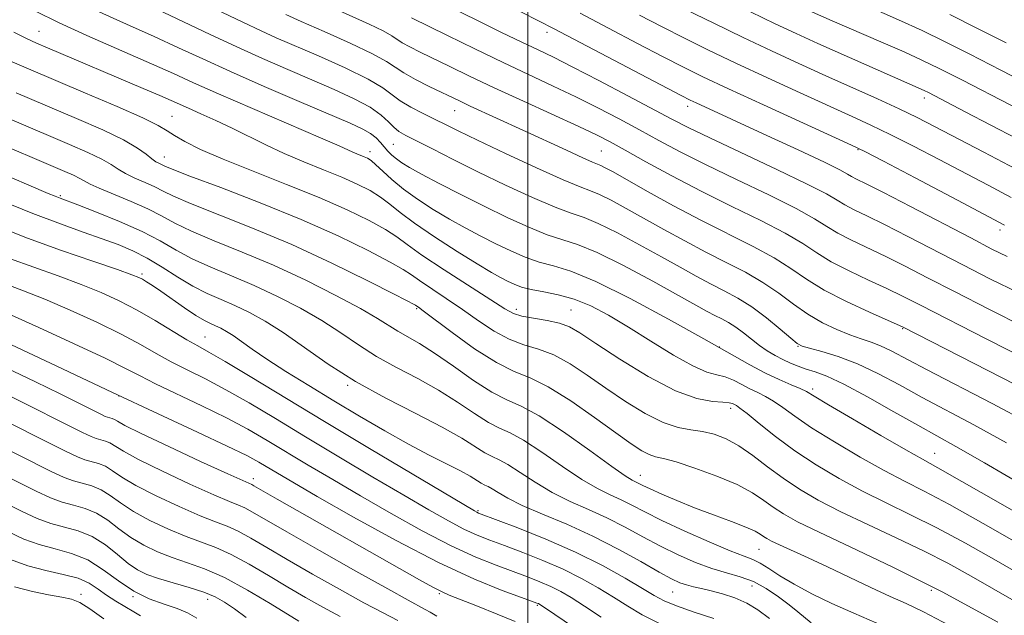
# Model space of a CAD drawing. Extents: x 2092300 to 2095200, y 304800 to 307700.
# Drawn here: x 2092915 to 2093080, y 306698 to 306798 of the extents above; entities that cross this region are included whole.
import ezdxf

# ---------------------------------------------------------------- set-up
doc = ezdxf.new("R2010")
doc.units = 0
doc.header["$MEASUREMENT"] = 0
for name, color, linetype, lineweight in [('CONTOUR INDEX', 41, 'Continuous', 13), ('CONTOUR INTERMEDIATE', 44, 'Continuous', 0), ('GRID LINE', 7, 'Continuous', 0), ('SPOT ELEVATION DTM', 2, 'Continuous', 13)]:
    doc.layers.add(name, color=color, linetype=linetype, lineweight=lineweight)

msp = doc.modelspace()

# ---------------------------------------------------------------- linework, layer by layer
at = {"layer": 'CONTOUR INDEX', "flags": 128}
for points, elevation in [([(2092943.085, 306801.892), (2092952.25, 306797.441), (2092955.308, 306795.998), (2092957.851, 306794.861), (2092964.931, 306791.801), (2092969.407, 306789.791), (2092973.249, 306787.912), (2092975.724, 306786.445), (2092978.636, 306784.269), (2092980.375, 306783.225), (2092982.373, 306782.186), (2092988.32, 306779.249), (2092991.57, 306777.681), (2092996.262, 306775.458), (2093001.473, 306773.035), (2093005.95, 306771.02), (2093008.798, 306769.84), (2093010.535, 306769.186), (2093012.033, 306768.567), (2093014.005, 306767.587), (2093016.52, 306766.23), (2093022.806, 306762.719), (2093026.318, 306760.782), (2093029.857, 306758.905), (2093033.271, 306757.18), (2093036.48, 306755.53), (2093039.423, 306753.832), (2093042.07, 306752.013), (2093044.528, 306750.179), (2093046.938, 306748.486), (2093049.391, 306747.06), (2093051.787, 306745.915), (2093053.976, 306745.033), (2093055.859, 306744.378), (2093057.533, 306743.819), (2093059.144, 306743.202), (2093060.904, 306742.365), (2093066.836, 306739.234), (2093077.826, 306733.52), (2093083.93, 306730.273)], 910), ([(2092998.864, 306799.204), (2093001.92, 306797.656), (2093004.301, 306796.42), (2093025.733, 306785.164), (2093027.217, 306784.407), (2093028.219, 306783.93), (2093040.09, 306778.476), (2093045.334, 306776.046), (2093049.721, 306773.975), (2093052.331, 306772.68), (2093053.593, 306771.989), (2093054.275, 306771.585), (2093055.112, 306771.151), (2093056.704, 306770.359), (2093059.619, 306768.879), (2093064.137, 306766.539), (2093074.24, 306761.269), (2093077.808, 306759.423), (2093080.377, 306758.145)], 920), ([(2093046.343, 306799.76), (2093051.033, 306797.71), (2093059.185, 306794.175), (2093063.072, 306792.468), (2093066.057, 306791.113), (2093068.941, 306789.712), (2093072.848, 306787.719), (2093096.848, 306775.314)], 930), ([(2092912.79, 306791.163), (2092916.326, 306789.623), (2092925.886, 306785.575), (2092931.155, 306783.321), (2092935.453, 306781.416), (2092938.067, 306780.137), (2092939.555, 306779.267), (2092940.787, 306778.469), (2092942.534, 306777.452), (2092945.163, 306776.131), (2092948.938, 306774.468), (2092953.949, 306772.465), (2092959.584, 306770.268), (2092965.058, 306768.06), (2092969.713, 306766.005), (2092973.409, 306764.187), (2092976.137, 306762.672), (2092978.03, 306761.443), (2092979.791, 306760.161), (2092982.267, 306758.407), (2092985.987, 306755.936), (2092996.132, 306749.398), (2092997.587, 306748.612), (2092999.002, 306748.181), (2093000.97, 306747.819), (2093003.233, 306747.436), (2093005.322, 306746.988), (2093006.972, 306746.387), (2093008.745, 306745.363), (2093011.403, 306743.6), (2093015.43, 306740.965), (2093020.183, 306738.056), (2093024.736, 306735.65), (2093028.342, 306734.324), (2093030.958, 306733.831), (2093032.718, 306733.72), (2093033.773, 306733.62), (2093034.34, 306733.483), (2093034.656, 306733.34), (2093034.967, 306733.172), (2093035.566, 306732.754), (2093036.76, 306731.808), (2093038.773, 306730.151), (2093041.498, 306727.979), (2093044.749, 306725.581), (2093048.351, 306723.207), (2093052.175, 306720.939), (2093056.106, 306718.82), (2093060.07, 306716.849), (2093064.174, 306714.863), (2093068.565, 306712.655), (2093073.357, 306710.071), (2093078.527, 306707.151), (2093089.733, 306700.694)], 900), ([(2092911.666, 306767.541), (2092917.052, 306765.375), (2092921.661, 306763.629), (2092925.478, 306762.263), (2092928.659, 306761.151), (2092931.37, 306760.16), (2092933.819, 306759.13), (2092936.224, 306757.895), (2092938.748, 306756.359), (2092941.333, 306754.703), (2092943.865, 306753.174), (2092946.264, 306751.951), (2092948.583, 306750.928), (2092950.909, 306749.93), (2092953.336, 306748.782), (2092955.99, 306747.328), (2092959.004, 306745.414), (2092966.521, 306740.134), (2092971.114, 306737.207), (2092976.202, 306734.397), (2092981.262, 306731.818), (2092985.664, 306729.554), (2092988.93, 306727.681), (2092992.798, 306725.218), (2092994.013, 306724.604), (2092995.187, 306724.083), (2092996.663, 306723.287), (2092998.701, 306721.961), (2093001.223, 306720.297), (2093004.068, 306718.601), (2093007.088, 306717.1), (2093010.187, 306715.722), (2093013.28, 306714.315), (2093016.306, 306712.771), (2093019.283, 306711.153), (2093022.252, 306709.565), (2093025.228, 306708.104), (2093028.131, 306706.841), (2093030.859, 306705.839), (2093033.338, 306705.111), (2093035.63, 306704.46), (2093037.824, 306703.638), (2093039.978, 306702.476), (2093042.008, 306701.11), (2093043.794, 306699.757), (2093045.254, 306698.588), (2093047.519, 306696.742)], 890), ([(2092913.35, 306743.403), (2092922.008, 306739.302), (2092930.396, 306735.345), (2092938.074, 306731.766), (2092944.625, 306728.728), (2092949.638, 306726.373), (2092952.888, 306724.77), (2092954.902, 306723.684), (2092958.063, 306721.804), (2092960.613, 306720.309), (2092964.729, 306717.93), (2092970.791, 306714.471), (2092977.944, 306710.514), (2092985.024, 306706.835), (2092991.045, 306704.053), (2092995.727, 306702.156), (2092998.97, 306700.972), (2093001.548, 306700.049), (2093001.796, 306699.948), (2093002.033, 306699.813), (2093002.795, 306699.309), (2093007.842, 306695.898)], 880), ([(2092909.234, 306723.012), (2092917.623, 306718.79), (2092920.026, 306717.664), (2092921.939, 306716.955), (2092923.849, 306716.446), (2092925.801, 306715.913), (2092927.732, 306715.13), (2092929.602, 306713.944), (2092931.481, 306712.507), (2092933.468, 306711.046), (2092935.635, 306709.745), (2092937.964, 306708.625), (2092940.414, 306707.665), (2092942.984, 306706.798), (2092945.833, 306705.775), (2092949.159, 306704.303), (2092953.008, 306702.23), (2092956.806, 306699.975), (2092961.623, 306696.996)], 870)]:
    msp.add_lwpolyline(points, dxfattribs=dict(at, elevation=elevation))
at = {"layer": 'CONTOUR INTERMEDIATE', "flags": 128}
for points, elevation in [([(2092980.383, 306803.26), (2092991.795, 306797.626), (2092995.621, 306795.752), (2092999.026, 306794.102), (2093001.721, 306792.814), (2093004.288, 306791.573), (2093007.528, 306789.948), (2093011.937, 306787.672), (2093016.797, 306785.127), (2093024.169, 306781.215), (2093026.897, 306779.809), (2093030.512, 306778.055), (2093041.736, 306772.784), (2093046.846, 306770.322), (2093050.049, 306768.652), (2093051.846, 306767.598), (2093053.133, 306766.823), (2093054.692, 306766.015), (2093056.847, 306764.971), (2093059.812, 306763.515), (2093063.696, 306761.538), (2093072.936, 306756.749), (2093077.585, 306754.366), (2093082.193, 306752.105)], 918), ([(2092917.397, 306799.373), (2092921.47, 306797.356), (2092926.591, 306795.023), (2092936.926, 306790.506), (2092940.631, 306788.846), (2092943.985, 306787.319), (2092948.149, 306785.464), (2092953.847, 306782.994), (2092965.258, 306778.095), (2092968.401, 306776.717), (2092970.672, 306775.678), (2092971.33, 306775.4), (2092972.606, 306774.887), (2092973.15, 306774.631), (2092973.745, 306774.24), (2092974.549, 306773.559), (2092975.696, 306772.478), (2092977.233, 306771.073), (2092979.183, 306769.465), (2092981.537, 306767.768), (2092984.155, 306766.068), (2092986.864, 306764.444), (2092989.521, 306762.954), (2092992.11, 306761.587), (2092994.647, 306760.31), (2092997.139, 306759.111), (2092999.572, 306758.052), (2093001.926, 306757.216), (2093004.295, 306756.577), (2093007.231, 306755.686), (2093011.4, 306753.982), (2093017.158, 306751.127), (2093023.602, 306747.668), (2093029.52, 306744.369), (2093037.248, 306739.99), (2093039.825, 306738.618), (2093042.136, 306737.524), (2093044.132, 306736.659), (2093045.651, 306736.013), (2093046.704, 306735.502), (2093047.997, 306734.748), (2093050.407, 306733.301), (2093054.451, 306730.912), (2093059.204, 306728.134), (2093063.378, 306725.723), (2093066.175, 306724.147), (2093068.753, 306722.716), (2093072.762, 306720.454), (2093079.256, 306716.732), (2093098.596, 306705.586)], 904), ([(2092927.679, 306799.413), (2092932.742, 306797.129), (2092937.381, 306795.066), (2092941.474, 306793.184), (2092945.521, 306791.296), (2092950.178, 306789.175), (2092955.816, 306786.7), (2092961.682, 306784.178), (2092970.216, 306780.531), (2092972.355, 306779.545), (2092973.667, 306778.791), (2092974.593, 306778.046), (2092975.311, 306777.288), (2092975.935, 306776.546), (2092976.562, 306775.843), (2092977.234, 306775.177), (2092977.979, 306774.539), (2092978.871, 306773.893), (2092980.174, 306773.095), (2092982.2, 306771.971), (2092985.147, 306770.411), (2092988.764, 306768.55), (2092992.685, 306766.585), (2092996.569, 306764.703), (2093000.171, 306763.064), (2093003.267, 306761.817), (2093008.332, 306760.186), (2093011.611, 306758.843), (2093016.074, 306756.633), (2093020.98, 306754.011), (2093030.096, 306748.968), (2093031.372, 306748.288), (2093032.522, 306747.703), (2093033.672, 306747.083), (2093034.871, 306746.326), (2093036.151, 306745.369), (2093037.485, 306744.305), (2093038.83, 306743.26), (2093040.151, 306742.341), (2093041.451, 306741.55), (2093042.741, 306740.867), (2093044.034, 306740.273), (2093045.346, 306739.754), (2093046.692, 306739.294), (2093048.159, 306738.828), (2093050.104, 306738.083), (2093052.954, 306736.735), (2093056.92, 306734.609), (2093061.346, 306732.124), (2093065.358, 306729.85), (2093071.728, 306726.302), (2093076.575, 306723.537), (2093083.842, 306719.32)], 906), ([(2092937.835, 306799.625), (2092942.28, 306797.538), (2092946.764, 306795.398), (2092951.214, 306793.308), (2092955.562, 306791.349), (2092959.766, 306789.52), (2092963.794, 306787.796), (2092967.578, 306786.16), (2092970.917, 306784.619), (2092973.58, 306783.187), (2092975.42, 306781.884), (2092976.643, 306780.752), (2092977.539, 306779.843), (2092978.407, 306779.155), (2092979.571, 306778.481), (2092984.021, 306776.201), (2092987.501, 306774.438), (2092991.659, 306772.375), (2092996.277, 306770.152), (2093000.804, 306768.058), (2093004.609, 306766.418), (2093007.297, 306765.419), (2093009.434, 306764.686), (2093011.822, 306763.705), (2093015.04, 306762.11), (2093018.75, 306760.12), (2093022.392, 306758.104), (2093025.526, 306756.354), (2093028.207, 306754.875), (2093030.615, 306753.597), (2093032.912, 306752.428), (2093035.201, 306751.197), (2093037.567, 306749.71), (2093040.027, 306747.874), (2093042.312, 306745.994), (2093044.083, 306744.475), (2093045.16, 306743.599), (2093045.998, 306743.153), (2093047.211, 306742.801), (2093049.264, 306742.252), (2093052.032, 306741.397), (2093055.244, 306740.172), (2093058.674, 306738.547), (2093062.287, 306736.625), (2093066.097, 306734.542), (2093074.777, 306729.911), (2093080.253, 306726.905)], 908), ([(2092967.301, 306799.855), (2092973.419, 306797.106), (2092975.758, 306795.997), (2092977.201, 306795.196), (2092978.975, 306794.006), (2092980.24, 306793.307), (2092981.982, 306792.435), (2092986.913, 306790.036), (2092990.257, 306788.426), (2092994.387, 306786.479), (2092999.293, 306784.213), (2093008.554, 306779.96), (2093011.511, 306778.556), (2093013.794, 306777.388), (2093016.323, 306776.001), (2093019.815, 306774.056), (2093024.168, 306771.677), (2093029.079, 306769.105), (2093034.208, 306766.561), (2093039.067, 306764.18), (2093043.134, 306762.077), (2093046.09, 306760.319), (2093048.428, 306758.783), (2093050.849, 306757.297), (2093053.851, 306755.742), (2093057.135, 306754.195), (2093060.2, 306752.786), (2093062.814, 306751.534), (2093065.821, 306750.018), (2093076.952, 306744.32), (2093084.318, 306740.567)], 914), ([(2093008.766, 306798.987), (2093013.526, 306796.466), (2093018.38, 306793.915), (2093022.682, 306791.672), (2093026.077, 306789.933), (2093029.365, 306788.319), (2093033.635, 306786.309), (2093039.531, 306783.588), (2093054.284, 306776.833), (2093056.496, 306775.752), (2093059.602, 306774.14), (2093064.944, 306771.338), (2093072.028, 306767.599), (2093079.899, 306763.402)], 922), ([(2093026.455, 306799.613), (2093031.179, 306797.275), (2093036.098, 306794.888), (2093040.854, 306792.64), (2093045.446, 306790.523), (2093049.961, 306788.479), (2093058.618, 306784.586), (2093062.266, 306782.908), (2093065.26, 306781.467), (2093068.168, 306779.989), (2093076.427, 306775.666), (2093081.728, 306772.877)], 926), ([(2093037.329, 306799.177), (2093041.488, 306797.179), (2093044.996, 306795.548), (2093048.615, 306793.915), (2093066.419, 306786.018), (2093067.163, 306785.651), (2093073.336, 306782.449), (2093086.245, 306775.693)], 928), ([(2093057.364, 306799.979), (2093062.12, 306797.87), (2093066.101, 306796.043), (2093069.828, 306794.242), (2093074.071, 306792.102), (2093079.316, 306789.407), (2093089.8, 306783.997)], 932), ([(2092959.443, 306798.729), (2092962.016, 306797.589), (2092965.89, 306795.893), (2092970.241, 306793.953), (2092973.975, 306792.182), (2092976.321, 306790.881), (2092979.202, 306788.948), (2092981.18, 306787.85), (2092983.462, 306786.703), (2092988.643, 306784.211), (2092990.371, 306783.405), (2092999.202, 306779.353), (2093006.472, 306775.975), (2093009.242, 306774.705), (2093010.877, 306773.989), (2093012.244, 306773.429), (2093012.97, 306773.063), (2093014.289, 306772.339), (2093020.086, 306769.084), (2093024.43, 306766.69), (2093029.099, 306764.213), (2093037.76, 306759.863), (2093041.279, 306757.955), (2093044.11, 306756.153), (2093046.719, 306754.375), (2093049.707, 306752.535), (2093053.431, 306750.605), (2093057.278, 306748.807), (2093062.932, 306746.292), (2093074.802, 306740.244), (2093081.672, 306736.723)], 912), ([(2092980.501, 306798.168), (2092986.534, 306795.214), (2092991.127, 306792.979), (2092995.892, 306790.691), (2093004.263, 306786.761), (2093008.041, 306784.954), (2093011.724, 306783.114), (2093015.296, 306781.258), (2093018.706, 306779.429), (2093021.992, 306777.636), (2093025.532, 306775.743), (2093029.795, 306773.58), (2093035.003, 306771.066), (2093040.401, 306768.482), (2093044.99, 306766.199), (2093048.069, 306764.486), (2093050.137, 306763.191), (2093051.991, 306762.06), (2093054.271, 306760.878), (2093060.006, 306758.151), (2093063.255, 306756.536), (2093067.012, 306754.612), (2093071.632, 306752.228), (2093077.268, 306749.343), (2093083.256, 306746.336)], 916), ([(2093018.745, 306798.623), (2093022.526, 306796.668), (2093026.266, 306794.773), (2093030.272, 306792.797), (2093034.866, 306790.598), (2093040.193, 306788.114), (2093045.676, 306785.595), (2093054.348, 306781.658), (2093057.506, 306780.196), (2093060.761, 306778.615), (2093064.647, 306776.643), (2093068.933, 306774.419), (2093077.157, 306770.109), (2093081.049, 306768.051)], 924), ([(2093070.758, 306798.753), (2093075.294, 306796.484), (2093080.168, 306793.998)], 934), ([(2092913.836, 306795.808), (2092915.966, 306794.716), (2092917.657, 306793.93), (2092919.504, 306793.14), (2092935.551, 306786.354), (2092938.347, 306785.15), (2092940.235, 306784.319), (2092943.143, 306783.016), (2092945.212, 306782.114), (2092947.739, 306780.99), (2092950.48, 306779.703), (2092956.109, 306776.87), (2092959.158, 306775.43), (2092962.448, 306774.038), (2092965.765, 306772.715), (2092968.832, 306771.473), (2092971.431, 306770.318), (2092973.577, 306769.214), (2092975.343, 306768.115), (2092976.873, 306766.954), (2092978.595, 306765.564), (2092981.005, 306763.758), (2092984.386, 306761.456), (2092988.159, 306759.019), (2092991.527, 306756.916), (2092993.895, 306755.498), (2092995.457, 306754.624), (2092996.609, 306754.036), (2092997.708, 306753.518), (2092998.973, 306753.04), (2093000.585, 306752.614), (2093002.667, 306752.227), (2093005.119, 306751.745), (2093007.78, 306751.007), (2093010.546, 306749.878), (2093013.524, 306748.322), (2093016.878, 306746.33), (2093020.653, 306743.972), (2093024.435, 306741.639), (2093027.69, 306739.802), (2093030.041, 306738.782), (2093031.712, 306738.307), (2093033.084, 306737.957), (2093034.463, 306737.403), (2093035.867, 306736.696), (2093037.241, 306735.979), (2093038.551, 306735.348), (2093039.849, 306734.706), (2093041.206, 306733.91), (2093042.738, 306732.826), (2093044.747, 306731.363), (2093047.578, 306729.441), (2093051.401, 306727.059), (2093055.69, 306724.537), (2093059.742, 306722.271), (2093063.123, 306720.498), (2093066.464, 306718.789), (2093070.663, 306716.554), (2093076.306, 306713.402), (2093082.719, 306709.736)], 902), ([(2092904.176, 306785.045), (2092923.215, 306776.949), (2092926.283, 306775.604), (2092928.596, 306774.492), (2092930.166, 306773.585), (2092931.344, 306772.809), (2092932.561, 306772.078), (2092934.13, 306771.327), (2092935.876, 306770.57), (2092937.502, 306769.843), (2092938.89, 306769.138), (2092940.63, 306768.276), (2092943.491, 306767.038), (2092953.861, 306762.933), (2092960.442, 306760.154), (2092967.145, 306757.059), (2092973.182, 306754.094), (2092977.726, 306751.785), (2092981.187, 306749.987), (2092981.432, 306749.838), (2092981.695, 306749.655), (2092982.495, 306749.065), (2092987.356, 306745.395), (2092991.096, 306742.699), (2092994.734, 306740.366), (2092997.716, 306738.895), (2093000.419, 306737.794), (2093003.448, 306736.323), (2093007.193, 306733.974), (2093011.186, 306731.177), (2093014.743, 306728.595), (2093017.344, 306726.749), (2093019.121, 306725.594), (2093020.374, 306724.942), (2093021.434, 306724.589), (2093022.764, 306724.27), (2093024.863, 306723.703), (2093028.019, 306722.686), (2093031.679, 306721.351), (2093035.081, 306719.91), (2093037.648, 306718.537), (2093039.554, 306717.267), (2093041.159, 306716.098), (2093042.863, 306714.98), (2093045.222, 306713.679), (2093048.833, 306711.916), (2093054.155, 306709.442), (2093061.103, 306706.137), (2093069.459, 306701.913), (2093078.801, 306696.854)], 896), ([(2092914.272, 306785.62), (2092924.361, 306781.338), (2092928.762, 306779.405), (2092932.251, 306777.725), (2092934.6, 306776.359), (2092936.053, 306775.305), (2092936.979, 306774.545), (2092937.685, 306774.049), (2092938.248, 306773.741), (2092939.161, 306773.312), (2092940.423, 306772.79), (2092943.367, 306771.659), (2092948.545, 306769.713), (2092955.153, 306767.172), (2092962.044, 306764.367), (2092968.22, 306761.609), (2092973.27, 306759.15), (2092976.932, 306757.228), (2092979.124, 306755.971), (2092980.489, 306755.074), (2092981.85, 306754.122), (2092986.347, 306751.139), (2092989.065, 306749.29), (2092991.744, 306747.397), (2092994.342, 306745.656), (2092996.868, 306744.273), (2092999.343, 306743.357), (2093001.826, 306742.615), (2093004.385, 306741.655), (2093007.083, 306740.181), (2093009.965, 306738.27), (2093013.073, 306736.098), (2093016.392, 306733.857), (2093019.696, 306731.825), (2093022.704, 306730.298), (2093025.216, 306729.465), (2093027.348, 306729.088), (2093029.299, 306728.822), (2093031.243, 306728.364), (2093033.259, 306727.588), (2093035.406, 306726.408), (2093037.724, 306724.791), (2093040.201, 306722.905), (2093042.806, 306720.965), (2093045.563, 306719.131), (2093048.693, 306717.314), (2093052.469, 306715.368), (2093057.018, 306713.2), (2093061.884, 306710.936), (2093066.466, 306708.756), (2093070.407, 306706.74), (2093074.335, 306704.567), (2093085.302, 306698.247)], 898), ([(2092908.75, 306778.242), (2092922.391, 306772.423), (2092923.845, 306771.786), (2092924.94, 306771.26), (2092926.634, 306770.313), (2092928.144, 306769.611), (2092933.504, 306767.399), (2092936.319, 306766.149), (2092938.618, 306764.964), (2092940.836, 306763.762), (2092943.616, 306762.416), (2092947.438, 306760.815), (2092952.134, 306758.915), (2092957.373, 306756.691), (2092962.785, 306754.176), (2092967.84, 306751.645), (2092971.97, 306749.432), (2092974.794, 306747.78), (2092978.201, 306745.623), (2092981.847, 306743.569), (2092984.393, 306741.963), (2092987.542, 306739.76), (2092990.907, 306737.384), (2092993.986, 306735.396), (2092996.479, 306734.135), (2092998.888, 306733.065), (2093001.919, 306731.432), (2093005.989, 306728.752), (2093010.378, 306725.633), (2093014.077, 306722.957), (2093016.342, 306721.38), (2093017.473, 306720.677), (2093019.262, 306719.775), (2093020.509, 306719.183), (2093022.451, 306718.307), (2093024.99, 306717.218), (2093027.957, 306716.021), (2093031.139, 306714.819), (2093034.153, 306713.707), (2093036.576, 306712.778), (2093038.111, 306712.095), (2093038.974, 306711.607), (2093039.511, 306711.23), (2093040.052, 306710.878), (2093040.864, 306710.439), (2093042.203, 306709.795), (2093046.978, 306707.615), (2093050.241, 306706.107), (2093057.53, 306702.665), (2093060.769, 306701.16), (2093063.428, 306699.961), (2093066.345, 306698.571), (2093070.603, 306696.346)], 894), ([(2092910.209, 306772.763), (2092919.637, 306768.744), (2092920.792, 306768.266), (2092921.605, 306767.944), (2092924.576, 306766.823), (2092927.739, 306765.61), (2092931.592, 306764.053), (2092935.342, 306762.376), (2092938.408, 306760.767), (2092941.05, 306759.246), (2092943.74, 306757.795), (2092946.851, 306756.383), (2092950.358, 306754.922), (2092954.141, 306753.31), (2092958.061, 306751.479), (2092961.915, 306749.487), (2092965.487, 306747.423), (2092968.645, 306745.367), (2092971.602, 306743.356), (2092974.658, 306741.415), (2092978.022, 306739.55), (2092981.555, 306737.694), (2092985.028, 306735.758), (2092988.236, 306733.721), (2092991.057, 306731.807), (2092993.392, 306730.307), (2092995.246, 306729.369), (2092997.037, 306728.574), (2092999.291, 306727.359), (2093002.345, 306725.356), (2093005.8, 306722.965), (2093009.073, 306720.779), (2093011.715, 306719.24), (2093013.83, 306718.199), (2093015.655, 306717.355), (2093017.455, 306716.441), (2093019.603, 306715.318), (2093022.495, 306713.881), (2093026.319, 306712.104), (2093030.423, 306710.283), (2093033.944, 306708.797), (2093036.263, 306707.896), (2093037.729, 306707.338), (2093038.933, 306706.751), (2093040.385, 306705.845), (2093042.259, 306704.628), (2093044.648, 306703.187), (2093047.598, 306701.606), (2093050.983, 306699.96), (2093054.627, 306698.321), (2093058.484, 306696.676)], 892), ([(2092910.741, 306763.349), (2092916.158, 306761.248), (2092921.828, 306759.192), (2092927.105, 306757.36), (2092931.215, 306755.959), (2092933.632, 306755.117), (2092934.805, 306754.66), (2092935.429, 306754.338), (2092936.107, 306753.927), (2092937.078, 306753.292), (2092938.486, 306752.326), (2092942.485, 306749.532), (2092944.384, 306748.269), (2092945.794, 306747.435), (2092946.823, 306746.925), (2092947.678, 306746.549), (2092948.541, 306746.14), (2092949.502, 306745.609), (2092950.624, 306744.888), (2092953.801, 306742.623), (2092956.247, 306740.96), (2092959.467, 306738.897), (2092963.294, 306736.53), (2092967.487, 306733.985), (2092971.81, 306731.394), (2092976.051, 306728.911), (2092980.004, 306726.697), (2092983.486, 306724.872), (2092986.407, 306723.41), (2092988.699, 306722.242), (2092990.335, 306721.314), (2092992.204, 306720.13), (2092992.78, 306719.839), (2092993.336, 306719.592), (2092994.035, 306719.215), (2092995.057, 306718.566), (2092996.646, 306717.629), (2092999.064, 306716.423), (2093002.461, 306714.96), (2093006.544, 306713.245), (2093010.906, 306711.275), (2093015.157, 306709.102), (2093018.964, 306706.988), (2093022.009, 306705.249), (2093024.094, 306704.111), (2093025.495, 306703.455), (2093026.61, 306703.074), (2093027.781, 306702.783), (2093029.137, 306702.489), (2093030.754, 306702.118), (2093032.663, 306701.606), (2093034.716, 306700.917), (2093036.723, 306700.025), (2093038.577, 306698.895), (2093040.511, 306697.469)], 888), ([(2092913.11, 306757.843), (2092917.207, 306756.353), (2092921.302, 306754.895), (2092925.125, 306753.488), (2092928.486, 306752.129), (2092931.537, 306750.728), (2092934.51, 306749.176), (2092937.549, 306747.424), (2092942.853, 306744.214), (2092944.682, 306743.159), (2092946.549, 306742.114), (2092949.266, 306740.539), (2092953.473, 306738.018), (2092965.912, 306730.496), (2092973.494, 306725.947), (2092991.067, 306715.483), (2092991.456, 306715.269), (2092991.753, 306715.14), (2092998.356, 306712.637), (2093003.045, 306710.759), (2093007.99, 306708.59), (2093012.508, 306706.334), (2093016.315, 306704.223), (2093019.224, 306702.495), (2093021.203, 306701.3), (2093022.852, 306700.425), (2093024.925, 306699.57), (2093027.908, 306698.524), (2093031.204, 306697.439)], 886), ([(2092912.585, 306753.514), (2092915.5, 306752.43), (2092919.034, 306751.018), (2092923.275, 306749.183), (2092927.746, 306747.129), (2092931.826, 306745.132), (2092935.071, 306743.407), (2092937.731, 306741.907), (2092940.23, 306740.525), (2092942.933, 306739.144), (2092945.964, 306737.624), (2092949.39, 306735.817), (2092953.278, 306733.602), (2092957.702, 306730.968), (2092962.738, 306727.932), (2092968.35, 306724.566), (2092974.046, 306721.174), (2092979.219, 306718.117), (2092983.405, 306715.677), (2092986.692, 306713.827), (2092989.312, 306712.458), (2092991.517, 306711.445), (2092993.662, 306710.589), (2092996.125, 306709.675), (2092999.162, 306708.534), (2093002.546, 306707.189), (2093005.925, 306705.709), (2093009.017, 306704.161), (2093011.809, 306702.585), (2093014.357, 306701.02), (2093016.749, 306699.499), (2093019.202, 306698.039), (2093021.962, 306696.651)], 884), ([(2092912.943, 306748.547), (2092918.064, 306746.237), (2092923.955, 306743.529), (2092929.142, 306741.089), (2092932.593, 306739.389), (2092935.028, 306738.134), (2092937.608, 306736.836), (2092945.38, 306733.135), (2092949.514, 306731.095), (2092953.083, 306729.186), (2092956.302, 306727.326), (2092963.207, 306723.185), (2092967.329, 306720.742), (2092971.974, 306718.023), (2092977.098, 306715.074), (2092982.318, 306712.171), (2092987.168, 306709.647), (2092991.281, 306707.749), (2092994.694, 306706.373), (2092999.969, 306704.432), (2093002.047, 306703.619), (2093003.861, 306702.829), (2093005.525, 306701.987), (2093007.302, 306700.947), (2093009.49, 306699.545), (2093012.296, 306697.699)], 882), ([(2092896.227, 306738.721), (2092922.4, 306725.557), (2092924.508, 306724.546), (2092925.752, 306724.073), (2092928.069, 306723.448), (2092929.227, 306722.978), (2092930.411, 306722.238), (2092931.97, 306721.177), (2092934.333, 306719.761), (2092937.725, 306718.016), (2092941.564, 306716.214), (2092945.064, 306714.689), (2092947.655, 306713.663), (2092949.616, 306712.913), (2092951.442, 306712.104), (2092953.576, 306710.952), (2092956.262, 306709.375), (2092959.694, 306707.346), (2092963.921, 306704.902), (2092968.426, 306702.357), (2092972.547, 306700.093), (2092975.774, 306698.392), (2092978.214, 306697.13)], 874), ([(2092912.458, 306739.562), (2092917.464, 306737.14), (2092921.61, 306735.105), (2092928.425, 306731.697), (2092929.147, 306731.35), (2092929.564, 306731.191), (2092930.336, 306730.983), (2092930.722, 306730.826), (2092931.22, 306730.532), (2092932.458, 306729.847), (2092935.198, 306728.476), (2092939.815, 306726.286), (2092945.163, 306723.803), (2092949.714, 306721.713), (2092953.725, 306719.905), (2092954.085, 306719.707), (2092957.98, 306717.484), (2092981.862, 306703.932), (2092984.072, 306702.707), (2092985.526, 306701.958), (2092986.835, 306701.384), (2092991.564, 306699.499), (2092994.885, 306698.156), (2092997.864, 306696.923)], 878), ([(2092913.11, 306734.809), (2092925.379, 306728.643), (2092926.823, 306727.95), (2092927.658, 306727.632), (2092929.203, 306727.215), (2092929.975, 306726.902), (2092932.214, 306725.512), (2092934.765, 306724.118), (2092938.77, 306722.151), (2092943.364, 306720.008), (2092947.389, 306718.201), (2092949.99, 306717.096), (2092951.508, 306716.482), (2092952.583, 306716.004), (2092953.86, 306715.313), (2092959.627, 306711.967), (2092965.071, 306708.856), (2092971.195, 306705.387), (2092976.52, 306702.403), (2092979.932, 306700.53), (2092982.787, 306698.988), (2092983.618, 306698.487), (2092984.755, 306697.853)], 876), ([(2092904.558, 306729.943), (2092920.011, 306722.173), (2092922.267, 306721.105), (2092923.845, 306720.514), (2092926.935, 306719.681), (2092928.479, 306719.054), (2092930.006, 306718.091), (2092931.726, 306716.842), (2092933.9, 306715.403), (2092936.68, 306713.88), (2092939.764, 306712.419), (2092942.739, 306711.177), (2092947.725, 306709.344), (2092950.301, 306708.203), (2092953.292, 306706.591), (2092956.534, 306704.675), (2092959.76, 306702.725), (2092962.772, 306700.949), (2092965.658, 306699.327), (2092968.573, 306697.784)], 872), ([(2092907.681, 306719.207), (2092915.234, 306715.406), (2092917.785, 306714.223), (2092920.033, 306713.396), (2092922.325, 306712.785), (2092924.668, 306712.146), (2092926.984, 306711.206), (2092929.197, 306709.797), (2092931.237, 306708.172), (2092933.036, 306706.688), (2092934.59, 306705.61), (2092936.164, 306704.831), (2092938.089, 306704.153), (2092940.563, 306703.419), (2092943.258, 306702.635), (2092945.712, 306701.847), (2092947.606, 306701.072), (2092949.18, 306700.194), (2092950.819, 306699.066), (2092952.812, 306697.61)], 868), ([(2092912.845, 306712.022), (2092915.544, 306710.782), (2092918.127, 306709.837), (2092920.801, 306709.125), (2092923.534, 306708.379), (2092926.236, 306707.282), (2092928.843, 306705.638), (2092931.394, 306703.743), (2092933.955, 306702.012), (2092936.551, 306700.757), (2092939.034, 306699.873), (2092941.212, 306699.148), (2092942.976, 306698.391), (2092944.537, 306697.488)], 866), ([(2092913.303, 306707.341), (2092916.221, 306706.278), (2092919.245, 306705.495), (2092922.144, 306704.858), (2092924.625, 306704.19), (2092926.493, 306703.354), (2092927.969, 306702.385), (2092929.375, 306701.359), (2092930.943, 306700.349), (2092933.978, 306698.572), (2092935.068, 306697.881)], 864), ([(2092913.989, 306702.762), (2092916.972, 306701.952), (2092919.694, 306701.421), (2092921.919, 306701.05), (2092923.536, 306700.701), (2092924.928, 306700.136), (2092926.604, 306699.096), (2092928.936, 306697.409)], 862)]:
    msp.add_lwpolyline(points, dxfattribs=dict(at, elevation=elevation))
at = {"layer": 'GRID LINE', "flags": 128}
msp.add_lwpolyline([(2093000, 305000), (2093000, 307500)], dxfattribs=at)
at = {"layer": 'SPOT ELEVATION DTM'}
for p in [(2092918.08, 306795.93, 902.9), (2093003.21, 306795.76, 919.5), (2093066.48, 306784.76, 927.5), (2092987.76, 306782.63, 911.2), (2093026.81, 306783.36, 919.5), (2092940.39, 306781.67, 900.9), (2092977.48, 306776.97, 907), (2093055.36, 306776.11, 921.9), (2092939.1, 306774.83, 898.7), (2092973.55, 306775.74, 904.5), (2093012.35, 306775.86, 913), (2092921.65, 306768.35, 892.2), (2093079.13, 306762.61, 921.5), (2092935.35, 306755.25, 888.3), (2092981.39, 306749.41, 895.8), (2092998.08, 306749.33, 900.5), (2093007.24, 306749.21, 900.9), (2092945.9, 306744.69, 886.9), (2093062.85, 306746.08, 911.9), (2093032.13, 306742.98, 904), (2093045.29, 306743.09, 907.9), (2092969.82, 306736.56, 889.8), (2092931.47, 306734.75, 880), (2093047.73, 306735.97, 904.4), (2093034.01, 306732.68, 899.5), (2093068.19, 306725.14, 904.8), (2093018.86, 306721.46, 894.7), (2092954.01, 306720.88, 878.5), (2092991.67, 306715.55, 886.2), (2093038.77, 306709.04, 893.1), (2093024.27, 306701.9, 887.1), (2093037.56, 306702.88, 889.1), (2093067.65, 306702.19, 895.5), (2092925.12, 306701.48, 862.4), (2092933.84, 306701.14, 866), (2092946.35, 306700.69, 867.4), (2092985.18, 306701.6, 877.8), (2093001.59, 306699.66, 879.8)]:
    msp.add_point(p, dxfattribs=at)

doc.saveas('drawing.dxf')
